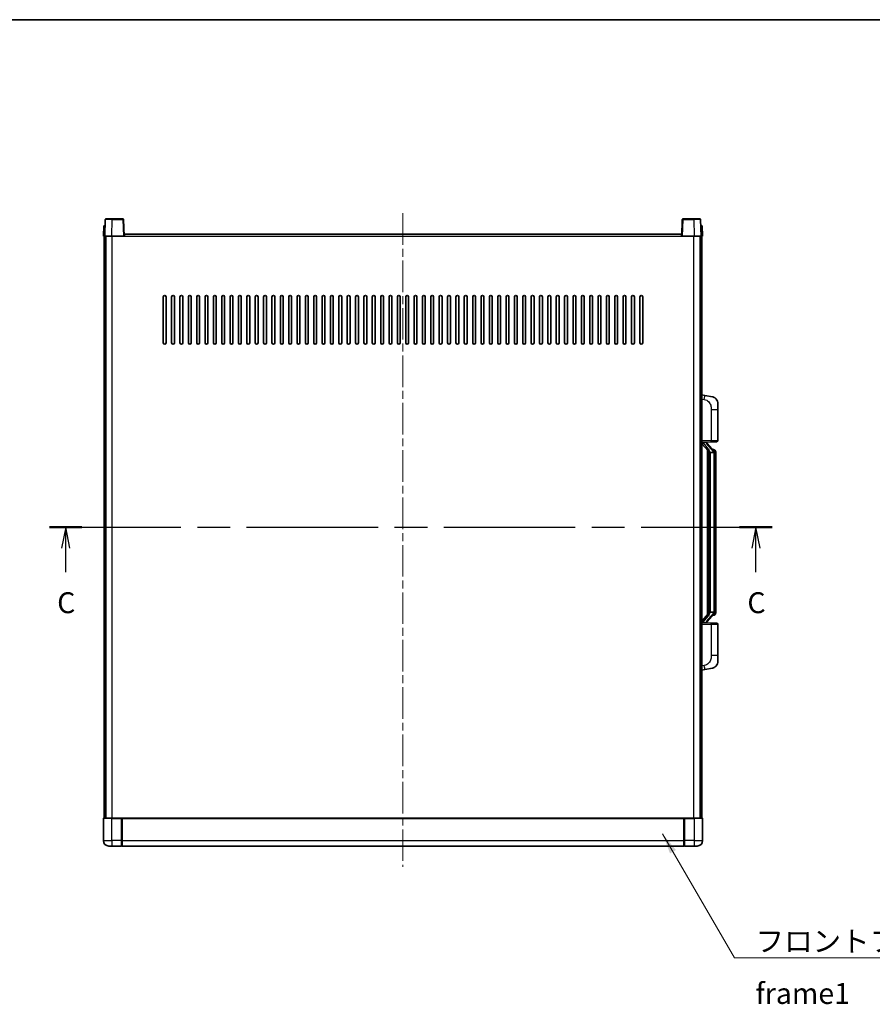
# Model space of a CAD drawing. Units: millimetres. Extents: x 0 to 12386, y 0 to 1686.
# Drawn here: x 2186 to 2798, y 980 to 1686 of the extents above; entities that cross this region are included whole.
import ezdxf

# ---------------------------------------------------------------- set-up
doc = ezdxf.new("R2010")
doc.units = ezdxf.units.MM
doc.header["$LTSCALE"] = 4
doc.linetypes.add('CHAIN', pattern=[0.3543, 0.2362, -0.0295, 0.0591, -0.0295])
for name, color, linetype, lineweight in [('Border (ISO)', 7, 'Continuous', 35), ('Centerline (ISO)', 131, 'Continuous', 18), ('Section Line (ISO)', 7, 'CHAIN', 25), ('Symbol (ISO)', 7, 'Continuous', 18), ('Visible (ISO)', 7, 'Continuous', 35), ('Visible Narrow (ISO)', 7, 'Continuous', 25)]:
    doc.layers.add(name, color=color, linetype=linetype, lineweight=lineweight)
doc.styles.add('Note Text (TK)', font='txt')
doc.dimstyles.new('Default - Method 1b (TK)$7', dxfattribs={"dimscale": 4, "dimtxt": 2.5, "dimasz": 2.5, "dimexe": 1, "dimexo": 1.5, "dimgap": 1, "dimtad": 1, "dimtoh": 1, "dimrnd": 1e-08, "dimdsep": 46, "dimtxsty": 'Note Text (TK)', "dimcen": 0.09, "dimdle": 5, "dimclrd": 100, "dimclre": 100, "dimclrt": 7, "dimadec": 1, "dimazin": 1, "dimtfac": 1, "dimtmove": 0, "dimatfit": 3, "dimfxl": 1, "dimtolj": 1, "dimlwd": -1, "dimlwe": -1, "dimarcsym": 0})

# ---------------------------------------------------------------- blocks, each defined once
blk = doc.blocks.new('図面枠 tk図枠')
at = {"layer": 'Border (ISO)'}
blk.add_line((14.5, 289), (405.5, 289), dxfattribs=at)
blk = doc.blocks.new('2dTransSection2')
at = {"layer": 'Section Line (ISO)', "linetype": 'CHAIN', "ltscale": 16.639032}
blk.add_line((120.02, 228.32), (206.44, 228.32), dxfattribs=at)
at = {"layer": 'Section Line (ISO)', "linetype": 'Continuous', "lineweight": 50}
for p, q in [((120.02, 228.32), (123.91, 228.32)), ((202.55, 228.32), (206.44, 228.32))]:
    blk.add_line(p, q, dxfattribs=at)
at = {"layer": 'Section Line (ISO)', "linetype": 'Continuous'}
for p, q in [((121.96, 228.32), (121.46, 225.82)), ((121.96, 225.82), (121.96, 228.32)), ((122.46, 225.82), (121.96, 228.32)), ((204.5, 228.32), (204, 225.82)), ((204.5, 225.82), (204.5, 228.32)), ((205, 225.82), (204.5, 228.32)), ((121.96, 222.95), (121.96, 225.82)), ((204.5, 222.95), (204.5, 225.82))]:
    blk.add_line(p, q, dxfattribs=at)
at = {"layer": 'Section Line (ISO)', "char_height": 2.5, "attachment_point": 7, "style": 'Note Text (TK)'}
for insert in [(120.94, 217.26), (203.48, 217.26)]:
    blk.add_mtext('C', dxfattribs=dict(at, insert=insert))

msp = doc.modelspace()

# ---------------------------------------------------------------- linework, layer by layer
at = {"layer": 'Centerline (ISO)', "linetype": 'CHAIN', "ltscale": 23.990969}
msp.add_line((2460.7813, 1547.1456), (2460.7813, 1078.1456), dxfattribs=at)
at = {"layer": 'Visible (ISO)'}
for p, q in [((2247.201, 1542.663), (2246.7813, 1530.6456)), ((2247.7007, 1543.1456), (2252.1979, 1543.1456)), ((2259.862, 1543.1456), (2252.1979, 1543.1456)), ((2260.7813, 1530.6456), (2260.3617, 1542.663)), ((2661.201, 1542.663), (2660.7813, 1530.6456)), ((2669.3647, 1543.1456), (2661.7007, 1543.1456)), ((2669.3647, 1543.1456), (2673.862, 1543.1456)), ((2674.7813, 1530.6456), (2674.3617, 1542.663)), ((2246.0432, 1538.1456), (2245.7813, 1530.6456)), ((2246.0432, 1538.1456), (2247.0426, 1538.1456)), ((2247.0432, 1538.1456), (2247.0426, 1538.1456)), ((2674.52, 1538.1456), (2674.5194, 1538.1456)), ((2674.52, 1538.1456), (2675.5194, 1538.1456)), ((2675.7813, 1530.6456), (2675.5194, 1538.1456)), ((2246.7807, 1530.6456), (2245.7813, 1530.6456)), ((2246.2813, 1113.1456), (2246.2813, 1530.6456)), ((2246.7813, 1530.6456), (2246.7807, 1530.6456)), ((2251.7783, 1530.6456), (2246.7813, 1530.6456)), ((2247.2813, 1113.1456), (2247.2813, 1530.6456)), ((2247.5313, 1113.1456), (2247.5313, 1530.6456)), ((2260.2816, 1530.6456), (2251.7783, 1530.6456)), ((2260.7813, 1530.6456), (2260.2816, 1530.6456)), ((2260.7813, 1530.6456), (2261.0313, 1530.6456)), ((2261.0313, 1530.6456), (2261.0313, 1532.1456)), ((2261.0313, 1532.1456), (2660.5313, 1532.1456)), ((2660.5313, 1532.1456), (2660.5313, 1530.6456)), ((2660.5313, 1530.6456), (2660.7813, 1530.6456)), ((2661.281, 1530.6456), (2660.7813, 1530.6456)), ((2669.7844, 1530.6456), (2661.281, 1530.6456)), ((2674.7813, 1530.6456), (2669.7844, 1530.6456)), ((2674.0313, 1113.1456), (2674.0313, 1530.6456)), ((2674.2813, 1113.1456), (2674.2813, 1530.6456)), ((2674.7819, 1530.6456), (2674.7813, 1530.6456)), ((2675.7813, 1530.6456), (2674.7819, 1530.6456)), ((2675.2813, 1113.1456), (2675.2813, 1530.6456)), ((2288.7813, 1454.1456), (2288.7813, 1487.1456)), ((2290.7813, 1487.1456), (2290.7813, 1454.1456)), ((2294.7813, 1454.1456), (2294.7813, 1487.1456)), ((2296.7813, 1487.1456), (2296.7813, 1454.1456)), ((2300.7813, 1454.1456), (2300.7813, 1487.1456)), ((2302.7813, 1487.1456), (2302.7813, 1454.1456)), ((2306.7813, 1454.1456), (2306.7813, 1487.1456)), ((2308.7813, 1487.1456), (2308.7813, 1454.1456)), ((2312.7813, 1454.1456), (2312.7813, 1487.1456)), ((2314.7813, 1487.1456), (2314.7813, 1454.1456)), ((2318.7813, 1454.1456), (2318.7813, 1487.1456)), ((2320.7813, 1487.1456), (2320.7813, 1454.1456)), ((2324.7813, 1454.1456), (2324.7813, 1487.1456)), ((2326.7813, 1487.1456), (2326.7813, 1454.1456)), ((2330.7813, 1454.1456), (2330.7813, 1487.1456)), ((2332.7813, 1487.1456), (2332.7813, 1454.1456)), ((2336.7813, 1454.1456), (2336.7813, 1487.1456)), ((2338.7813, 1487.1456), (2338.7813, 1454.1456)), ((2342.7813, 1454.1456), (2342.7813, 1487.1456)), ((2344.7813, 1487.1456), (2344.7813, 1454.1456)), ((2348.7813, 1454.1456), (2348.7813, 1487.1456)), ((2350.7813, 1487.1456), (2350.7813, 1454.1456)), ((2354.7813, 1454.1456), (2354.7813, 1487.1456)), ((2356.7813, 1487.1456), (2356.7813, 1454.1456)), ((2360.7813, 1454.1456), (2360.7813, 1487.1456)), ((2362.7813, 1487.1456), (2362.7813, 1454.1456)), ((2366.7813, 1454.1456), (2366.7813, 1487.1456)), ((2368.7813, 1487.1456), (2368.7813, 1454.1456)), ((2372.7813, 1454.1456), (2372.7813, 1487.1456)), ((2374.7813, 1487.1456), (2374.7813, 1454.1456)), ((2378.7813, 1454.1456), (2378.7813, 1487.1456)), ((2380.7813, 1487.1456), (2380.7813, 1454.1456)), ((2384.7813, 1454.1456), (2384.7813, 1487.1456)), ((2386.7813, 1487.1456), (2386.7813, 1454.1456)), ((2390.7813, 1454.1456), (2390.7813, 1487.1456)), ((2392.7813, 1487.1456), (2392.7813, 1454.1456)), ((2396.7813, 1454.1456), (2396.7813, 1487.1456)), ((2398.7813, 1487.1456), (2398.7813, 1454.1456)), ((2402.7813, 1454.1456), (2402.7813, 1487.1456)), ((2404.7813, 1487.1456), (2404.7813, 1454.1456)), ((2408.7813, 1454.1456), (2408.7813, 1487.1456)), ((2410.7813, 1487.1456), (2410.7813, 1454.1456)), ((2414.7813, 1454.1456), (2414.7813, 1487.1456)), ((2416.7813, 1487.1456), (2416.7813, 1454.1456)), ((2420.7813, 1454.1456), (2420.7813, 1487.1456)), ((2422.7813, 1487.1456), (2422.7813, 1454.1456)), ((2426.7813, 1454.1456), (2426.7813, 1487.1456)), ((2428.7813, 1487.1456), (2428.7813, 1454.1456)), ((2432.7813, 1454.1456), (2432.7813, 1487.1456)), ((2434.7813, 1487.1456), (2434.7813, 1454.1456)), ((2438.7813, 1454.1456), (2438.7813, 1487.1456)), ((2440.7813, 1487.1456), (2440.7813, 1454.1456)), ((2444.7813, 1454.1456), (2444.7813, 1487.1456)), ((2446.7813, 1487.1456), (2446.7813, 1454.1456)), ((2450.7813, 1454.1456), (2450.7813, 1487.1456)), ((2452.7813, 1487.1456), (2452.7813, 1454.1456)), ((2456.7813, 1454.1456), (2456.7813, 1487.1456)), ((2458.7813, 1487.1456), (2458.7813, 1454.1456)), ((2462.7813, 1454.1456), (2462.7813, 1487.1456)), ((2464.7813, 1487.1456), (2464.7813, 1454.1456)), ((2468.7813, 1454.1456), (2468.7813, 1487.1456)), ((2470.7813, 1487.1456), (2470.7813, 1454.1456)), ((2474.7813, 1454.1456), (2474.7813, 1487.1456)), ((2476.7813, 1487.1456), (2476.7813, 1454.1456)), ((2480.7813, 1454.1456), (2480.7813, 1487.1456)), ((2482.7813, 1487.1456), (2482.7813, 1454.1456)), ((2486.7813, 1454.1456), (2486.7813, 1487.1456)), ((2488.7813, 1487.1456), (2488.7813, 1454.1456)), ((2492.7813, 1454.1456), (2492.7813, 1487.1456)), ((2494.7813, 1487.1456), (2494.7813, 1454.1456)), ((2498.7813, 1454.1456), (2498.7813, 1487.1456)), ((2500.7813, 1487.1456), (2500.7813, 1454.1456)), ((2504.7813, 1454.1456), (2504.7813, 1487.1456)), ((2506.7813, 1487.1456), (2506.7813, 1454.1456)), ((2510.7813, 1454.1456), (2510.7813, 1487.1456)), ((2512.7813, 1487.1456), (2512.7813, 1454.1456)), ((2516.7813, 1454.1456), (2516.7813, 1487.1456)), ((2518.7813, 1487.1456), (2518.7813, 1454.1456)), ((2522.7813, 1454.1456), (2522.7813, 1487.1456)), ((2524.7813, 1487.1456), (2524.7813, 1454.1456)), ((2528.7813, 1454.1456), (2528.7813, 1487.1456)), ((2530.7813, 1487.1456), (2530.7813, 1454.1456)), ((2534.7813, 1454.1456), (2534.7813, 1487.1456)), ((2536.7813, 1487.1456), (2536.7813, 1454.1456)), ((2540.7813, 1454.1456), (2540.7813, 1487.1456)), ((2542.7813, 1487.1456), (2542.7813, 1454.1456)), ((2546.7813, 1454.1456), (2546.7813, 1487.1456)), ((2548.7813, 1487.1456), (2548.7813, 1454.1456)), ((2552.7813, 1454.1456), (2552.7813, 1487.1456)), ((2554.7813, 1487.1456), (2554.7813, 1454.1456)), ((2558.7813, 1454.1456), (2558.7813, 1487.1456)), ((2560.7813, 1487.1456), (2560.7813, 1454.1456)), ((2564.7813, 1454.1456), (2564.7813, 1487.1456)), ((2566.7813, 1487.1456), (2566.7813, 1454.1456)), ((2570.7813, 1454.1456), (2570.7813, 1487.1456)), ((2572.7813, 1487.1456), (2572.7813, 1454.1456)), ((2576.7813, 1454.1456), (2576.7813, 1487.1456)), ((2578.7813, 1487.1456), (2578.7813, 1454.1456)), ((2582.7813, 1454.1456), (2582.7813, 1487.1456)), ((2584.7813, 1487.1456), (2584.7813, 1454.1456)), ((2588.7813, 1454.1456), (2588.7813, 1487.1456)), ((2590.7813, 1487.1456), (2590.7813, 1454.1456)), ((2594.7813, 1454.1456), (2594.7813, 1487.1456)), ((2596.7813, 1487.1456), (2596.7813, 1454.1456)), ((2600.7813, 1454.1456), (2600.7813, 1487.1456)), ((2602.7813, 1487.1456), (2602.7813, 1454.1456)), ((2606.7813, 1454.1456), (2606.7813, 1487.1456)), ((2608.7813, 1487.1456), (2608.7813, 1454.1456)), ((2612.7813, 1454.1456), (2612.7813, 1487.1456)), ((2614.7813, 1487.1456), (2614.7813, 1454.1456)), ((2618.7813, 1454.1456), (2618.7813, 1487.1456)), ((2620.7813, 1487.1456), (2620.7813, 1454.1456)), ((2624.7813, 1454.1456), (2624.7813, 1487.1456)), ((2626.7813, 1487.1456), (2626.7813, 1454.1456)), ((2630.7813, 1454.1456), (2630.7813, 1487.1456)), ((2632.7813, 1487.1456), (2632.7813, 1454.1456)), ((2677.3765, 1416.4883), (2675.2813, 1416.8956)), ((2682.7354, 1415.4467), (2677.3765, 1416.4883)), ((2686.7813, 1410.5385), (2686.7813, 1406.4059)), ((2686.7813, 1384.2629), (2686.7813, 1406.4059)), ((2675.2813, 1382.8956), (2681.9558, 1383.1287)), ((2675.2813, 1381.7061), (2679.7172, 1376.6032)), ((2676.2813, 1382.9056), (2678.2813, 1382.9056)), ((2678.7813, 1382.8322), (2678.7813, 1383.0178)), ((2678.7813, 1382.6265), (2678.7813, 1382.8322)), ((2683.7907, 1376.4899), (2679.0266, 1381.9704)), ((2685.8162, 1383.2635), (2681.9558, 1383.1287)), ((2683.7119, 1377.5806), (2682.8426, 1377.5806)), ((2679.2813, 1377.1047), (2679.2813, 1259.1865)), ((2679.6813, 1376.6445), (2679.6813, 1259.6467)), ((2681.2813, 1375.4056), (2681.0312, 1375.6922)), ((2683.7639, 1375.4056), (2681.2813, 1375.4056)), ((2681.2813, 1375.4056), (2681.2813, 1260.8856)), ((2684.2813, 1261.1134), (2684.2813, 1375.1778)), ((2684.5454, 1377.146), (2684.4666, 1377.2366)), ((2685.2813, 1373.8306), (2685.2813, 1375.1778)), ((2685.2813, 1262.4606), (2685.2813, 1373.8306)), ((2679.7172, 1259.6879), (2675.2813, 1254.585)), ((2679.0266, 1254.3207), (2683.7907, 1259.8012)), ((2681.0312, 1260.5989), (2681.2813, 1260.8856)), ((2681.2813, 1260.8856), (2683.7639, 1260.8856)), ((2683.7119, 1258.7106), (2682.8426, 1258.7106)), ((2684.4666, 1259.0545), (2684.5454, 1259.1452)), ((2685.2813, 1261.1134), (2685.2813, 1262.4606)), ((2681.9558, 1253.1625), (2675.2813, 1253.3956)), ((2676.2813, 1253.3856), (2678.2813, 1253.3856)), ((2678.7813, 1253.459), (2678.7813, 1253.6647)), ((2678.7813, 1253.2734), (2678.7813, 1253.459)), ((2681.9558, 1253.1625), (2685.8162, 1253.0277)), ((2686.7813, 1229.8853), (2686.7813, 1252.0283)), ((2686.7813, 1229.8853), (2686.7813, 1225.7526)), ((2675.2813, 1219.3956), (2677.3765, 1219.8028)), ((2677.3765, 1219.8028), (2682.7354, 1220.8445)), ((2245.7813, 1112.8956), (2245.7813, 1097.1456)), ((2246.0313, 1113.1456), (2251.7813, 1113.1456)), ((2259.1813, 1113.1456), (2251.7813, 1113.1456)), ((2258.7813, 1113.1405), (2258.7813, 1112.8956)), ((2258.7813, 1113.1405), (2259.0313, 1113.1405)), ((2258.7813, 1097.1456), (2258.7813, 1112.8956)), ((2259.1813, 1113.1456), (2259.2813, 1113.1456)), ((2259.2813, 1113.1456), (2662.2813, 1113.1456)), ((2259.2813, 1112.8456), (2259.2813, 1113.1456)), ((2259.2813, 1112.8456), (2259.2813, 1097.1456)), ((2662.2813, 1113.1456), (2662.2813, 1112.8456)), ((2662.2813, 1113.1456), (2662.3813, 1113.1456)), ((2662.2813, 1097.1456), (2662.2813, 1112.8456)), ((2669.7813, 1113.1456), (2662.3813, 1113.1456)), ((2662.5313, 1113.1405), (2662.7813, 1113.1405)), ((2662.7813, 1112.8956), (2662.7813, 1113.1405)), ((2662.7813, 1112.8956), (2662.7813, 1097.1456)), ((2669.7813, 1113.1456), (2675.5313, 1113.1456)), ((2675.7813, 1097.1456), (2675.7813, 1112.8956)), ((2258.7813, 1097.1456), (2258.7813, 1093.1456)), ((2259.2813, 1093.1456), (2259.2813, 1097.1456)), ((2662.2813, 1097.1456), (2662.2813, 1093.1456)), ((2662.7813, 1093.1456), (2662.7813, 1097.1456)), ((2251.7813, 1093.1456), (2249.7813, 1093.1456)), ((2251.7813, 1093.1456), (2258.7813, 1093.1456)), ((2259.0313, 1093.3456), (2258.7813, 1093.3456)), ((2259.2813, 1093.1456), (2662.2813, 1093.1456)), ((2662.5313, 1093.3456), (2662.7813, 1093.3456)), ((2662.7813, 1093.1456), (2669.7813, 1093.1456)), ((2671.7813, 1093.1456), (2669.7813, 1093.1456))]:
    msp.add_line(p, q, dxfattribs=at)
for centre, radius, start, end in [((2247.7007, 1542.6456), 0.5, 90, 178), ((2259.862, 1542.6456), 0.5, 2, 90), ((2661.7007, 1542.6456), 0.5, 90, 178), ((2673.862, 1542.6456), 0.5, 2, 90), ((2289.7813, 1487.1456), 1, 0.0000009, 179.9999991), ((2295.7813, 1487.1456), 1, 0.0000009, 179.9999991), ((2301.7813, 1487.1456), 1, 0.0000009, 179.9999991), ((2307.7813, 1487.1456), 1, 0, 180), ((2313.7813, 1487.1456), 1, 0, 180), ((2319.7813, 1487.1456), 1, 0, 180), ((2325.7813, 1487.1456), 1, 0, 180), ((2331.7813, 1487.1456), 1, 0, 180), ((2337.7813, 1487.1456), 1, 0, 180), ((2343.7813, 1487.1456), 1, 0, 180), ((2349.7813, 1487.1456), 1, 0, 180), ((2355.7813, 1487.1456), 1, 0, 180), ((2361.7813, 1487.1456), 1, 0, 180), ((2367.7813, 1487.1456), 1, 0, 180), ((2373.7813, 1487.1456), 1, 0, 180), ((2379.7813, 1487.1456), 1, 0, 180), ((2385.7813, 1487.1456), 1, 0, 180), ((2391.7813, 1487.1456), 1, 0, 180), ((2397.7813, 1487.1456), 1, 0, 180), ((2403.7813, 1487.1456), 1, 0, 180), ((2409.7813, 1487.1456), 1, 0, 180), ((2415.7813, 1487.1456), 1, 0, 180), ((2421.7813, 1487.1456), 1, 0, 180), ((2427.7813, 1487.1456), 1, 0, 180), ((2433.7813, 1487.1456), 1, 0, 180), ((2439.7813, 1487.1456), 1, 0, 180), ((2445.7813, 1487.1456), 1, 0, 180), ((2451.7813, 1487.1456), 1, 0, 180), ((2457.7813, 1487.1456), 1, 0, 180), ((2463.7813, 1487.1456), 1, 0, 180), ((2469.7813, 1487.1456), 1, 0, 180), ((2475.7813, 1487.1456), 1, 0, 180), ((2481.7813, 1487.1456), 1, 0, 180), ((2487.7813, 1487.1456), 1, 0, 180), ((2493.7813, 1487.1456), 1, 0, 180), ((2499.7813, 1487.1456), 1, 0, 180), ((2505.7813, 1487.1456), 1, 0, 180), ((2511.7813, 1487.1456), 1, 0, 180), ((2517.7813, 1487.1456), 1, 0, 180), ((2523.7813, 1487.1456), 1, 0, 180), ((2529.7813, 1487.1456), 1, 0, 180), ((2535.7813, 1487.1456), 1, 0, 180), ((2541.7813, 1487.1456), 1, 0, 180), ((2547.7813, 1487.1456), 1, 0, 180), ((2553.7813, 1487.1456), 1, 0, 180), ((2559.7813, 1487.1456), 1, 0, 180), ((2565.7813, 1487.1456), 1, 0, 180), ((2571.7813, 1487.1456), 1, 0, 180), ((2577.7813, 1487.1456), 1, 0, 180), ((2583.7813, 1487.1456), 1, 0, 180), ((2589.7813, 1487.1456), 1, 0, 180), ((2595.7813, 1487.1456), 1, 0, 180), ((2601.7813, 1487.1456), 1, 0, 180), ((2607.7813, 1487.1456), 1, 0, 180), ((2613.7813, 1487.1456), 1, 0, 180), ((2619.7813, 1487.1456), 1, 0, 180), ((2625.7813, 1487.1456), 1, 0, 180), ((2631.7813, 1487.1456), 1, 0, 180), ((2289.7813, 1454.1456), 1, 180.0000009, 359.9999991), ((2295.7813, 1454.1456), 1, 180.0000009, 359.9999991), ((2301.7813, 1454.1456), 1, 180.0000009, 359.9999991), ((2307.7813, 1454.1456), 1, 180.0000009, 359.9999991), ((2313.7813, 1454.1456), 1, 180.0000009, 359.9999991), ((2319.7813, 1454.1456), 1, 180.0000009, 359.9999991), ((2325.7813, 1454.1456), 1, 180.0000009, 359.9999991), ((2331.7813, 1454.1456), 1, 180.0000009, 359.9999991), ((2337.7813, 1454.1456), 1, 180.0000009, 359.9999991), ((2343.7813, 1454.1456), 1, 180.0000009, 359.9999991), ((2349.7813, 1454.1456), 1, 180.0000009, 359.9999991), ((2355.7813, 1454.1456), 1, 180.0000009, 359.9999991), ((2361.7813, 1454.1456), 1, 180.0000009, 359.9999991), ((2367.7813, 1454.1456), 1, 180.0000009, 359.9999991), ((2373.7813, 1454.1456), 1, 180.0000009, 359.9999991), ((2379.7813, 1454.1456), 1, 180.0000009, 359.9999991), ((2385.7813, 1454.1456), 1, 180.0000009, 359.9999991), ((2391.7813, 1454.1456), 1, 180.0000009, 359.9999991), ((2397.7813, 1454.1456), 1, 180.0000009, 359.9999991), ((2403.7813, 1454.1456), 1, 180.0000009, 359.9999991), ((2409.7813, 1454.1456), 1, 180.0000009, 359.9999991), ((2415.7813, 1454.1456), 1, 180.0000009, 359.9999991), ((2421.7813, 1454.1456), 1, 180.0000009, 359.9999991), ((2427.7813, 1454.1456), 1, 180.0000009, 359.9999991), ((2433.7813, 1454.1456), 1, 180.0000009, 359.9999991), ((2439.7813, 1454.1456), 1, 180.0000009, 359.9999991), ((2445.7813, 1454.1456), 1, 180.0000009, 359.9999991), ((2451.7813, 1454.1456), 1, 180.0000009, 359.9999991), ((2457.7813, 1454.1456), 1, 180.0000009, 359.9999991), ((2463.7813, 1454.1456), 1, 180.0000009, 359.9999991), ((2469.7813, 1454.1456), 1, 180.0000009, 359.9999991), ((2475.7813, 1454.1456), 1, 180.0000009, 359.9999991), ((2481.7813, 1454.1456), 1, 180.0000009, 359.9999991), ((2487.7813, 1454.1456), 1, 180.0000009, 359.9999991), ((2493.7813, 1454.1456), 1, 180.0000009, 359.9999991), ((2499.7813, 1454.1456), 1, 180.0000009, 359.9999991), ((2505.7813, 1454.1456), 1, 180.0000009, 359.9999991), ((2511.7813, 1454.1456), 1, 180.0000009, 359.9999991), ((2517.7813, 1454.1456), 1, 180.0000009, 359.9999991), ((2523.7813, 1454.1456), 1, 180.0000009, 359.9999991), ((2529.7813, 1454.1456), 1, 180.0000009, 359.9999991), ((2535.7813, 1454.1456), 1, 180.0000009, 359.9999991), ((2541.7813, 1454.1456), 1, 180.0000009, 359.9999991), ((2547.7813, 1454.1456), 1, 180.0000009, 359.9999991), ((2553.7813, 1454.1456), 1, 180.0000009, 359.9999991), ((2559.7813, 1454.1456), 1, 180.0000009, 359.9999991), ((2565.7813, 1454.1456), 1, 180.0000009, 359.9999991), ((2571.7813, 1454.1456), 1, 180.0000009, 359.9999991), ((2577.7813, 1454.1456), 1, 180.0000009, 359.9999991), ((2583.7813, 1454.1456), 1, 180.0000009, 359.9999991), ((2589.7813, 1454.1456), 1, 180.0000009, 359.9999991), ((2595.7813, 1454.1456), 1, 180.0000009, 359.9999991), ((2601.7813, 1454.1456), 1, 180.0000009, 359.9999991), ((2607.7813, 1454.1456), 1, 180.0000009, 359.9999991), ((2613.7813, 1454.1456), 1, 180.0000009, 359.9999991), ((2619.7813, 1454.1456), 1, 180.0000009, 359.9999991), ((2625.7813, 1454.1456), 1, 180.0000009, 359.9999991), ((2631.7813, 1454.1456), 1, 180.0000009, 359.9999991), ((2681.7813, 1410.5385), 5, 0, 41.0956702), ((2679.7813, 1382.6265), 1, 180, 221), ((2683.7119, 1376.5806), 1, 41, 90), ((2685.7813, 1384.2629), 1, 272, 0), ((2682.2813, 1375.1778), 2, 5.9075318, 41), ((2682.2813, 1375.1778), 2, 0, 5.9075318), ((2683.7119, 1259.7106), 1, 270, 319), ((2682.2813, 1261.1134), 2, 319, 354.0924682), ((2682.2813, 1261.1134), 2, 354.0924682, 0), ((2679.7813, 1253.6647), 1, 139, 180), ((2685.7813, 1252.0283), 1, 0, 88), ((2681.7813, 1225.7526), 5, 318.9043298, 0), ((2246.0313, 1112.8956), 0.25, 90, 180), ((2675.5313, 1112.8956), 0.25, 0, 90), ((2249.7813, 1097.1456), 4, 180, 270), ((2671.7813, 1097.1456), 4, 270, 0), ((2259.0313, 1093.5956), 0.25, 270, 0), ((2662.5313, 1093.5956), 0.25, 180, 270)]:
    msp.add_arc(centre, radius, start, end, dxfattribs=at)
for centre, major_axis, ratio, start_param, end_param in [((2676.2813, 1382.7588), (-1, 0), 0.14676884, 4.71238898, 6.28318531), ((2676.2813, 1382.08), (-0.9955, -0.3722), 0.25438663, 4.61756297, 6.18835929), ((2678.2813, 1382.8322), (0.5, 0), 0.14676884, 0, 1.57079633), ((2681.6813, 1381.9968), (0, -6.6667), 0.3, 5.35609995, 5.95208923), ((2681.6813, 1254.2944), (0, 6.6667), 0.3, 0.33109608, 0.92708535), ((2676.2813, 1254.2111), (0.9955, -0.3722), 0.25438663, 3.23641867, 4.807215), ((2676.2813, 1253.5324), (-1, 0), 0.14676884, 0, 1.57079633), ((2678.2813, 1253.459), (0.5, 0), 0.14676884, 4.71238898, 6.28318531)]:
    msp.add_ellipse(centre, major_axis=major_axis, ratio=ratio, start_param=start_param, end_param=end_param, dxfattribs=at)
for points, knots in [([(2682.7354, 1415.4467), (2682.837, 1415.4269), (2682.9382, 1415.4039), (2683.0969, 1415.3627), (2683.1553, 1415.3464), (2683.4763, 1415.2505), (2683.7342, 1415.1498), (2684.2017, 1414.9205), (2684.4157, 1414.7955), (2684.754, 1414.5624), (2684.8856, 1414.4616), (2685.1098, 1414.272), (2685.2058, 1414.184), (2685.3414, 1414.05), (2685.3862, 1414.0039), (2685.45, 1413.9359), (2685.4709, 1413.9132), (2685.5113, 1413.8685), (2685.5301, 1413.8472), (2685.5494, 1413.8251)], [0, 0, 0, 0, 0.031817178, 0.031817178, 0.050452113, 0.050452113, 0.134929933, 0.134929933, 0.208678987, 0.208678987, 0.258212634, 0.258212634, 0.298091577, 0.298091577, 0.318896146, 0.318896146, 0.329513015, 0.329513015, 0.340218293, 0.340218293, 0.340218293, 0.340218293]), ([(2682.7354, 1415.4467), (2682.9119, 1415.4124), (2683.0875, 1415.3683), (2683.3411, 1415.2898), (2683.4223, 1415.2624), (2683.7521, 1415.1414), (2683.9964, 1415.0292), (2684.4286, 1414.7863), (2684.6214, 1414.66), (2684.9259, 1414.4291), (2685.0452, 1414.3294), (2685.2289, 1414.1612), (2685.2982, 1414.0938), (2685.3966, 1413.9928), (2685.429, 1413.9586), (2685.4912, 1413.8909), (2685.52, 1413.8588), (2685.5494, 1413.8251)], [0, 0, 0, 0, 0.055151579, 0.055151579, 0.081398944, 0.081398944, 0.162714309, 0.162714309, 0.230969498, 0.230969498, 0.277734391, 0.277734391, 0.307873407, 0.307873407, 0.323370755, 0.323370755, 0.339065947, 0.339065947, 0.339065947, 0.339065947]), ([(2680.0816, 1377.9957), (2680.0888, 1377.9637), (2680.0957, 1377.9321), (2680.148, 1377.6878), (2680.1967, 1377.4266), (2680.1967, 1377.1305), (2680.1917, 1377.0538), (2680.1639, 1376.9104), (2680.1405, 1376.8439), (2680.0882, 1376.7469), (2680.0584, 1376.7074), (2679.9968, 1376.6456), (2679.9651, 1376.6229), (2679.8667, 1376.5668), (2679.8031, 1376.5588), (2679.7425, 1376.5807), (2679.7284, 1376.5903), (2679.7172, 1376.6032)], [0.385438022, 0.385438022, 0.385438022, 0.385438022, 0.395277817, 0.395277817, 0.463062777, 0.463062777, 0.48409735, 0.48409735, 0.505131922, 0.505131922, 0.522665464, 0.522665464, 0.540199005, 0.540199005, 0.585275052, 0.585275052, 0.602559288, 0.602559288, 0.602559288, 0.602559288]), ([(2684.2707, 1375.3837), (2684.2707, 1375.3838), (2684.2707, 1375.384), (2684.2693, 1375.3932), (2684.2563, 1375.401), (2684.2073, 1375.4134), (2684.1708, 1375.4177), (2684.0793, 1375.422), (2684.0253, 1375.4219), (2683.9066, 1375.4172), (2683.8432, 1375.4128), (2683.7789, 1375.4063)], [-0.0778087689, -0.0778087689, -0.0778087689, -0.0778087689, -0.0774791395, -0.0774791395, -0.0585788033, -0.0585788033, -0.0389062325, -0.0389062325, -0.0193765361, -0.0193765361, 0, 0, 0, 0]), ([(2685.2813, 1375.1778), (2685.2813, 1375.7717), (2685.1308, 1376.1758), (2684.8256, 1376.8081), (2684.6546, 1377.0204), (2684.5454, 1377.146)], [0, 0, 0, 0, 0.2061269, 0.2061269, 0.42564821, 0.42564821, 0.42564821, 0.42564821]), ([(2679.7172, 1259.6879), (2679.7245, 1259.6963), (2679.733, 1259.7033), (2679.7762, 1259.7282), (2679.8249, 1259.7294), (2679.9107, 1259.6997), (2679.9469, 1259.6816), (2680.0211, 1259.6246), (2680.0588, 1259.5852), (2680.1249, 1259.4835), (2680.1548, 1259.4128), (2680.1903, 1259.2555), (2680.1967, 1259.1693), (2680.1967, 1259.0906), (2680.1967, 1258.8646), (2680.148, 1258.6034), (2680.0957, 1258.3591), (2680.0888, 1258.3275), (2680.0816, 1258.2955)], [0.683627444, 0.683627444, 0.683627444, 0.683627444, 0.694717026, 0.694717026, 0.733379875, 0.733379875, 0.75451963, 0.75451963, 0.775659385, 0.775659385, 0.799292727, 0.799292727, 0.822926069, 0.822926069, 0.822926069, 0.890711029, 0.890711029, 0.900550824, 0.900550824, 0.900550824, 0.900550824]), ([(2684.2707, 1260.9075), (2684.2707, 1260.9074), (2684.2707, 1260.9072), (2684.2693, 1260.898), (2684.2563, 1260.8902), (2684.2073, 1260.8778), (2684.1708, 1260.8734), (2684.0793, 1260.8692), (2684.0253, 1260.8693), (2683.9066, 1260.8739), (2683.8432, 1260.8784), (2683.7789, 1260.8848)], [-0.0003297628, -0.0003297628, -0.0003297628, -0.0003297628, 0, 0, 0.0189079865, 0.0189079865, 0.0385885202, 0.0385885202, 0.0581261217, 0.0581261217, 0.0775105008, 0.0775105008, 0.0775105008, 0.0775105008]), ([(2684.5454, 1259.1452), (2684.5998, 1259.2077), (2684.6692, 1259.2924), (2684.8361, 1259.5327), (2684.9368, 1259.6988), (2685.1082, 1260.0897), (2685.1822, 1260.3037), (2685.2611, 1260.728), (2685.2813, 1260.909), (2685.2813, 1261.1134)], [0, 0, 0, 0, 0.109280085, 0.109280085, 0.240591253, 0.240591253, 0.354088722, 0.354088722, 0.425024641, 0.425024641, 0.425024641, 0.425024641]), ([(2685.5494, 1222.4661), (2685.5299, 1222.4437), (2685.5108, 1222.4222), (2685.47, 1222.377), (2685.4488, 1222.354), (2685.3842, 1222.2852), (2685.3389, 1222.2386), (2685.2017, 1222.1033), (2685.1045, 1222.0144), (2684.8782, 1221.8237), (2684.7456, 1221.7225), (2684.4052, 1221.4891), (2684.1902, 1221.3643), (2683.7255, 1221.138), (2683.4719, 1221.0394), (2683.0563, 1220.9151), (2682.8962, 1220.8758), (2682.7354, 1220.8445)], [0, 0, 0, 0, 0.010823116, 0.010823116, 0.021555164, 0.021555164, 0.042579621, 0.042579621, 0.082862142, 0.082862142, 0.132680778, 0.132680778, 0.206708077, 0.206708077, 0.289770927, 0.289770927, 0.340209224, 0.340209224, 0.340209224, 0.340209224]), ([(2685.5494, 1222.4661), (2685.5207, 1222.4332), (2685.4926, 1222.4018), (2685.432, 1222.3358), (2685.4005, 1222.3024), (2685.3046, 1222.2037), (2685.2371, 1222.1378), (2685.1454, 1222.0534), (2685.1235, 1222.0336), (2685.1014, 1222.014)], [0, 0, 0, 0, 0.0153264144, 0.0153264144, 0.0304667096, 0.0304667096, 0.0599334156, 0.0599334156, 0.0689999837, 0.0689999837, 0.0689999837, 0.0689999837]), ([(2684.0856, 1221.3152), (2683.896, 1221.2168), (2683.7009, 1221.131), (2683.2533, 1220.9669), (2682.9952, 1220.895), (2682.7354, 1220.8445)], [0.193034956, 0.193034956, 0.193034956, 0.193034956, 0.257659665, 0.257659665, 0.339004358, 0.339004358, 0.339004358, 0.339004358]), ([(2259.1813, 1113.1456), (2259.1681, 1113.1456), (2259.1538, 1113.145), (2259.1049, 1113.1426), (2259.0672, 1113.1405), (2259.0313, 1113.1405)], [0.0412271589, 0.0412271589, 0.0412271589, 0.0412271589, 0.0460164086, 0.0460164086, 0.0567710401, 0.0567710401, 0.0567710401, 0.0567710401]), ([(2662.5313, 1113.1405), (2662.4955, 1113.1405), (2662.4578, 1113.1426), (2662.4089, 1113.145), (2662.3945, 1113.1456), (2662.3813, 1113.1456)], [0.1703131202, 0.1703131202, 0.1703131202, 0.1703131202, 0.1810677517, 0.1810677517, 0.1858570013, 0.1858570013, 0.1858570013, 0.1858570013])]:
    msp.add_open_spline(points, degree=3, knots=knots, dxfattribs=at)
for points in [[(2683.7789, 1375.4063), (2683.7738, 1375.4058), (2683.7687, 1375.4056), (2683.7639, 1375.4056)], [(2683.7639, 1260.8856), (2683.7687, 1260.8856), (2683.7738, 1260.8854), (2683.7789, 1260.8848)]]:
    msp.add_open_spline(points, degree=3, dxfattribs=at)
at = {"layer": 'Visible Narrow (ISO)'}
for p, q in [((2251.7783, 1530.6456), (2252.1979, 1542.663)), ((2252.1979, 1542.663), (2252.1979, 1543.1456)), ((2252.1979, 1542.663), (2259.862, 1542.663)), ((2259.862, 1543.1456), (2259.862, 1542.663)), ((2259.862, 1542.663), (2260.2816, 1530.6456)), ((2661.281, 1530.6456), (2661.7007, 1542.663)), ((2661.7007, 1542.663), (2661.7007, 1543.1456)), ((2661.7007, 1542.663), (2669.3647, 1542.663)), ((2669.3647, 1542.663), (2669.3647, 1543.1456)), ((2669.3647, 1542.663), (2669.7844, 1530.6456)), ((2246.7807, 1530.6456), (2247.0426, 1538.1456)), ((2674.52, 1538.1456), (2674.7819, 1530.6456)), ((2252.0313, 1113.1456), (2252.0313, 1530.6456)), ((2261.0313, 1530.6456), (2660.5313, 1530.6456)), ((2669.5313, 1113.1456), (2669.5313, 1530.6456)), ((2675.2813, 1413.8598), (2676.9087, 1413.5434)), ((2681.9558, 1406.4059), (2686.7813, 1406.4059)), ((2681.9558, 1406.4059), (2681.9558, 1384.1281)), ((2681.9558, 1384.1281), (2675.2813, 1383.895)), ((2676.2813, 1382.9056), (2676.2813, 1382.9305)), ((2676.2813, 1382.3674), (2676.2813, 1382.9056)), ((2680.0816, 1377.9957), (2676.2813, 1382.3674)), ((2678.2813, 1383.0003), (2678.2813, 1382.9056)), ((2678.2813, 1382.9056), (2678.2813, 1382.7702)), ((2678.6492, 1381.7861), (2683.4134, 1376.3056)), ((2681.9558, 1384.1281), (2686.7813, 1384.2629)), ((2681.0312, 1260.5989), (2681.0312, 1375.6922)), ((2684.2813, 1375.1778), (2683.7813, 1375.1778)), ((2683.7813, 1375.1778), (2683.7813, 1261.1134)), ((2684.2813, 1375.9951), (2684.2813, 1375.1778)), ((2685.2813, 1373.8306), (2684.2813, 1373.8306)), ((2676.2813, 1253.9238), (2680.0816, 1258.2955)), ((2683.4134, 1259.9856), (2678.6492, 1254.5051)), ((2684.2813, 1261.1134), (2683.7813, 1261.1134)), ((2685.2813, 1262.4606), (2684.2813, 1262.4606)), ((2684.2813, 1261.1134), (2684.2813, 1260.2961)), ((2675.2813, 1252.3962), (2681.9558, 1252.1631)), ((2676.2813, 1253.3856), (2676.2813, 1253.9238)), ((2676.2813, 1253.3607), (2676.2813, 1253.3856)), ((2678.2813, 1253.521), (2678.2813, 1253.3856)), ((2678.2813, 1253.3856), (2678.2813, 1253.2908)), ((2686.7813, 1252.0283), (2681.9558, 1252.1631)), ((2681.9558, 1252.1631), (2681.9558, 1229.8853)), ((2686.7813, 1229.8853), (2681.9558, 1229.8853)), ((2676.9087, 1222.7477), (2675.2813, 1222.4314)), ((2251.7813, 1112.8956), (2245.7813, 1112.8956)), ((2251.7813, 1112.8956), (2251.7813, 1113.1456)), ((2251.7813, 1112.8956), (2258.7813, 1112.8956)), ((2251.7813, 1097.1456), (2251.7813, 1112.8956)), ((2259.0313, 1113.1405), (2259.0313, 1097.1456)), ((2259.2813, 1112.8456), (2662.2813, 1112.8456)), ((2662.5313, 1097.1456), (2662.5313, 1113.1405)), ((2662.7813, 1112.8956), (2669.7813, 1112.8956)), ((2669.7813, 1112.8956), (2669.7813, 1113.1456)), ((2675.7813, 1112.8956), (2669.7813, 1112.8956)), ((2669.7813, 1112.8956), (2669.7813, 1097.1456)), ((2245.7813, 1097.1456), (2251.7813, 1097.1456)), ((2258.7813, 1097.1456), (2251.7813, 1097.1456)), ((2251.7813, 1097.1456), (2251.7813, 1093.1456)), ((2259.0313, 1097.1456), (2258.7813, 1097.1456)), ((2259.2813, 1097.1456), (2259.0313, 1097.1456)), ((2259.0313, 1093.3456), (2259.0313, 1097.1456)), ((2259.2813, 1097.1456), (2662.2813, 1097.1456)), ((2662.2813, 1097.1456), (2662.5313, 1097.1456)), ((2662.5313, 1097.1456), (2662.5313, 1093.3456)), ((2662.5313, 1097.1456), (2662.7813, 1097.1456)), ((2669.7813, 1097.1456), (2662.7813, 1097.1456)), ((2669.7813, 1097.1456), (2675.7813, 1097.1456)), ((2669.7813, 1097.1456), (2669.7813, 1093.1456))]:
    msp.add_line(p, q, dxfattribs=at)
for centre, start, end in [((2679.7813, 1382.7702), 180, 221), ((2682.2813, 1375.3215), 3.2423355, 41), ((2682.2813, 1375.1778), 0, 8.733934), ((2682.2813, 1260.9697), 319, 356.7576645), ((2682.2813, 1261.1134), 351.266066, 0), ((2679.7813, 1253.521), 139, 180)]:
    msp.add_arc(centre, 1.5, start, end, dxfattribs=at)
for centre, major_axis, ratio, start_param, end_param in [((2252.2034, 1542.6456), (5.0024, -0.0174), 0.00348438, 1.5719048, 3.14148316), ((2259.862, 1542.6456), (0.4997, 0.0174), 0.03487826, 0, 1.56957835), ((2661.7007, 1542.6456), (-0.4997, 0.0174), 0.03487826, 4.71360696, 6.28318531), ((2669.3592, 1542.6456), (5.0024, 0.0174), 0.00348438, 0.00010951, 1.56968786), ((2676.804, 1413.5434), (0.5724, 2.9449), 0.03425905, 4.71904817, 6.28318531), ((2678.2813, 1382.6265), (0.5, 0), 0.28734789, 0, 1.57079633), ((2678.6492, 1381.6424), (0.3774, 0.328), 0.22082359, 0, 1.3811443), ((2681.9209, 1384.1281), (0.0349, -0.9994), 0.03487826, 0, 1.56957835), ((2683.7907, 1376.4899), (0.7547, 0.6561), 0.98843646, 0, 0.86096541), ((2683.4134, 1376.1619), (0.3774, 0.328), 0.22082359, 0, 1.3811443), ((2684.2813, 1375.1778), (1, 0), 0.81730076, 0, 1.57079633), ((2683.4134, 1260.1293), (0.3774, -0.328), 0.22082359, 4.90204101, 6.28318531), ((2683.7907, 1259.8012), (0.7547, -0.6561), 0.98843646, 5.4222199, 6.28318531), ((2684.2813, 1261.1134), (1, 0), 0.81730076, 4.71238898, 6.28318531), ((2678.2813, 1253.6647), (0.5, 0), 0.28734789, 4.71238898, 6.28318531), ((2678.6492, 1254.6488), (0.3774, -0.328), 0.22082359, 4.90204101, 6.28318531), ((2681.9209, 1252.1631), (0.0349, 0.9994), 0.03487826, 4.71360696, 6.28318531), ((2676.804, 1222.7477), (0.5724, -2.9449), 0.03425905, 0, 1.56413714)]:
    msp.add_ellipse(centre, major_axis=major_axis, ratio=ratio, start_param=start_param, end_param=end_param, dxfattribs=at)
for points, knots in [([(2676.9087, 1413.5434), (2677.4653, 1413.4353), (2678.0842, 1413.2948), (2678.6922, 1412.9773), (2679.5448, 1412.5321), (2680.3593, 1411.7322), (2680.9338, 1410.7397), (2681.4338, 1409.8758), (2681.7389, 1408.8952), (2681.8649, 1408.0121), (2681.9497, 1407.4172), (2681.9558, 1406.8724), (2681.9558, 1406.4059)], [0, 0, 0, 0, 0.22498324, 0.22498324, 0.22498324, 0.54043573, 0.54043573, 0.54043573, 0.81501171, 0.81501171, 0.81501171, 1, 1, 1, 1]), ([(2683.7907, 1377.4833), (2683.8635, 1377.3932), (2683.9775, 1377.2414), (2684.181, 1376.7755), (2684.2813, 1376.4827), (2684.2813, 1375.9951)], [-0.42564821, -0.42564821, -0.42564821, -0.42564821, -0.2061269, -0.2061269, 0, 0, 0, 0]), ([(2683.7907, 1258.8079), (2683.7406, 1258.7458), (2683.7146, 1258.7139), (2683.712, 1258.7107), (2683.7119, 1258.7106), (2683.7119, 1258.7106)], [-0.318622721, -0.318622721, -0.318622721, -0.318622721, -0.167312443, -0.167312443, -0.15935558, -0.15935558, -0.15935558, -0.15935558]), ([(2684.2813, 1260.2961), (2684.2813, 1260.1283), (2684.2678, 1259.9859), (2684.2152, 1259.6574), (2684.1659, 1259.4976), (2684.0516, 1259.2081), (2683.9845, 1259.0875), (2683.8732, 1258.9135), (2683.827, 1258.8527), (2683.7907, 1258.8079)], [-0.425024641, -0.425024641, -0.425024641, -0.425024641, -0.354088722, -0.354088722, -0.240591253, -0.240591253, -0.109280085, -0.109280085, 0, 0, 0, 0]), ([(2681.9558, 1229.8853), (2681.9558, 1229.3489), (2681.9472, 1228.7137), (2681.8217, 1228.0135), (2681.65, 1227.055), (2681.2625, 1226.0046), (2680.6795, 1225.1445), (2680.1223, 1224.3225), (2679.381, 1223.6631), (2678.6325, 1223.2832), (2678.0468, 1222.9859), (2677.4475, 1222.8525), (2676.9087, 1222.7477)], [0, 0, 0, 0, 0.21270217, 0.21270217, 0.21270217, 0.50389399, 0.50389399, 0.50389399, 0.78220336, 0.78220336, 0.78220336, 1, 1, 1, 1])]:
    msp.add_open_spline(points, degree=3, knots=knots, dxfattribs=at)
msp.add_open_spline([(2683.7119, 1377.5806), (2683.7119, 1377.5806), (2683.7379, 1377.5487), (2683.7907, 1377.4833)], degree=3, dxfattribs=at)

# ---------------------------------------------------------------- block references
at = {"xscale": 6, "yscale": 6, "zscale": 6}
msp.add_blockref('図面枠 tk図枠', (1487, -48), dxfattribs=at)
at = {"layer": 'Section Line (ISO)', "xscale": 6, "yscale": 6, "zscale": 6}
msp.add_blockref('2dTransSection2', (1487, -48), dxfattribs=at)

# ---------------------------------------------------------------- texts
at = {"layer": 'Symbol (ISO)', "color": 7, "insert": (2713.7241, 1032.4134), "char_height": 15, "width": 310.087709, "attachment_point": 1, "line_spacing_factor": 1.5, "style": 'Note Text (TK)'}
msp.add_mtext('{\\fＭＳ Ｐゴシック|b0|i0;フロントフレーム1 / Front frame1}', dxfattribs=at)

# ---------------------------------------------------------------- leaders
at = {"layer": 'Symbol (ISO)', "color": 100, "annotation_type": 0, "has_hookline": 1, "hookline_direction": 0, "text_width": 296.0795}
msp.add_leader([(2646.9712, 1102.052), (2698.7241, 1012.9342), (2713.7241, 1012.9342)], dimstyle='Default - Method 1b (TK)$7', override={"dimscale": 0, "dimtxt": 15, "dimasz": 15, "dimgap": 0, "dimtad": 1}, dxfattribs=at)

doc.saveas('drawing.dxf')
